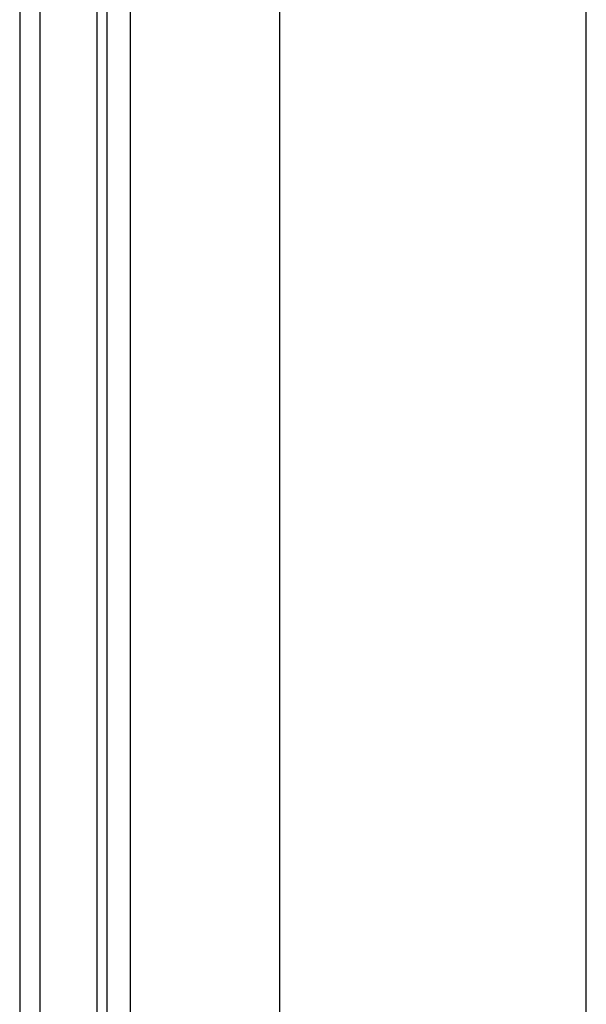
# Model space of a CAD drawing. Units: inches. Extents: x -41.7 to 50.2, y -24.2 to 35.2.
# Drawn here: x -31.8 to -29.2, y 2 to 6.5 of the extents above; entities that cross this region are included whole.
import ezdxf

# ---------------------------------------------------------------- set-up
doc = ezdxf.new("R2010")
doc.units = ezdxf.units.IN
doc.header["$MEASUREMENT"] = 0
doc.layers.add('DIMENSIONS', color=7, linetype='Continuous')

# ---------------------------------------------------------------- blocks, each defined once
blk = doc.blocks.new('block 186')
at = {"layer": 'DIMENSIONS', "color": 2, "lineweight": 25}
blk.add_lwpolyline([(-29.1626, -2.4712), (-29.1626, 6.6171)], dxfattribs=at)
blk = doc.blocks.new('block 181')
at = {"layer": 'DIMENSIONS'}
blk.add_blockref('block 186', (0, 0), dxfattribs=at)
blk = doc.blocks.new('block 558')
at = {"color": 3, "lineweight": 25}
blk.add_lwpolyline([(-31.7606, 17.4388), (-31.7606, -2.4412)], dxfattribs=at)
blk = doc.blocks.new('block 566')
at = {"color": 3, "lineweight": 25}
blk.add_lwpolyline([(-31.6687, 6.7488), (-31.6687, -0.5012)], dxfattribs=at)
blk = doc.blocks.new('block 630')
at = {"color": 3, "lineweight": 25}
blk.add_lwpolyline([(-31.4058, -0.5012), (-31.4058, 6.7488)], dxfattribs=at)
blk = doc.blocks.new('block 656')
at = {"color": 3, "lineweight": 25}
blk.add_lwpolyline([(-31.3598, -0.5012), (-31.3598, 6.7488)], dxfattribs=at)
blk = doc.blocks.new('block 669')
at = {"color": 3, "lineweight": 25}
blk.add_lwpolyline([(-31.2536, 6.7488), (-31.2536, -0.5012)], dxfattribs=at)
blk = doc.blocks.new('block 723')
at = {"color": 3, "lineweight": 25}
blk.add_lwpolyline([(-30.5686, 17.3488), (-30.5686, -2.3512)], dxfattribs=at)

msp = doc.modelspace()

# ---------------------------------------------------------------- block references
for name in ['block 558', 'block 723', 'block 566', 'block 630', 'block 656', 'block 669']:
    msp.add_blockref(name, (0, 0))
at = {"layer": 'DIMENSIONS'}
msp.add_blockref('block 181', (0, 0), dxfattribs=at)

doc.saveas('drawing.dxf')
